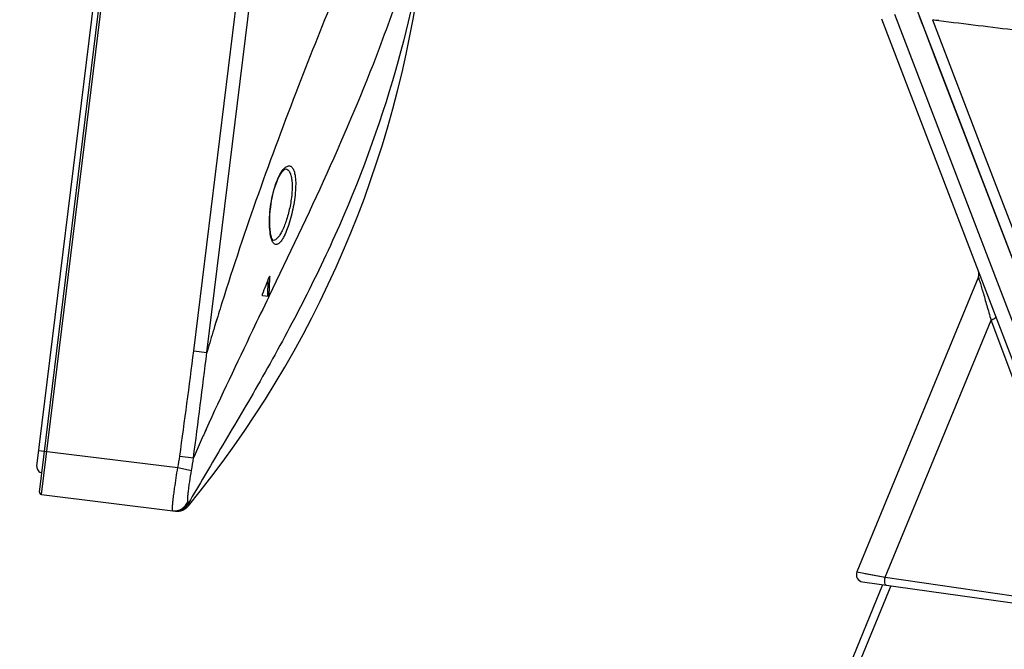
# Model space of a CAD drawing. Units: millimetres. Extents: x 0 to 1189, y 0 to 841.
# Drawn here: x 587 to 621, y 312 to 334 of the extents above; entities that cross this region are included whole.
import ezdxf

# ---------------------------------------------------------------- set-up
doc = ezdxf.new("R2010")
doc.units = ezdxf.units.MM
doc.header["$LTSCALE"] = 65.395
doc.layers.get('0').update_dxf_attribs({"linetype": 'CONTINUOUS'})
for name, color, linetype in [('1', 7, 'CONTINUOUS'), ('7_ALL_FEATURES', 7, 'CONTINUOUS'), ('DEF_DRAFT_DIM', 7, 'CONTINUOUS')]:
    doc.layers.add(name, color=color, linetype=linetype)
doc.styles.get("Standard").update_dxf_attribs({"font": 'txt', "width": 0.8})
doc.dimstyles.new('DIMSTYLE_1', dxfattribs={"dimtxt": 3, "dimasz": 3, "dimexe": 0.8, "dimexo": 0.2, "dimgap": 0.75, "dimtad": 1, "dimdec": 1, "dimlfac": 4, "dimdsep": 46, "dimtxsty": 'Standard', "dimblk": 'OPEN', "dimblk1": 'OPEN', "dimblk2": 'OPEN', "dimcen": 0.09, "dimazin": 2, "dimtp": 1.2, "dimtm": 1.2, "dimtfac": 1, "dimtdec": 1, "dimtofl": 0, "dimtmove": 0, "dimatfit": 3, "dimldrblk": 'OPEN', "dimfxl": 0, "dimtolj": 1, "dimarcsym": 0})

# ---------------------------------------------------------------- blocks, each defined once
blk = doc.blocks.new('_OPEN')
at = {"color": 0, "linetype": 'ByBlock'}
for p, q in [((0, 0), (-1, 0.117)), ((-1, -0.117), (0, 0)), ((-1, 0), (0, 0))]:
    blk.add_line(p, q, dxfattribs=at)
blk = doc.blocks.new('*D1')
at = {"layer": 'DEF_DRAFT_DIM', "color": 2, "linetype": 'Continuous'}
for p, q in [((606.751, 467.313), (729.013, 467.313)), ((728.213, 467.313), (728.213, 316.404)), ((728.213, 165.495), (728.213, 316.404)), ((692.912, 165.495), (729.013, 165.495))]:
    blk.add_line(p, q, dxfattribs=at)
at = {"layer": 'DEF_DRAFT_DIM', "color": 2, "linetype": 'Continuous', "xscale": 3, "yscale": 3, "zscale": 3}
for p, rotation in [((728.213, 467.313), 90), ((728.213, 165.495), 270)]:
    blk.add_blockref('_OPEN', p, dxfattribs=dict(at, rotation=rotation))

msp = doc.modelspace()

# ---------------------------------------------------------------- linework, layer by layer
at = {"layer": '1', "color": 6, "linetype": 'Continuous'}
for p, q in [((616.81, 333.692), (624.736, 313.044)), ((617.539, 333.971), (625.714, 312.674)), ((624.252, 312.997), (616.372, 333.523)), ((617.753, 333.431), (617.683, 333.612)), ((617.827, 333.238), (617.753, 333.431)), ((618.128, 333.503), (619.899, 328.89)), ((617.821, 333.236), (617.827, 333.238)), ((618.26, 332.11), (617.827, 333.238)), ((618.255, 332.107), (618.26, 332.11)), ((625.72, 312.678), (618.26, 332.11)), ((619.143, 329.793), (619.149, 329.795)), ((619.176, 329.708), (619.182, 329.71)), ((619.899, 328.89), (626.122, 312.678)), ((619.719, 324.614), (615.513, 314.41)), ((616.491, 314.228), (620.156, 323.117)), ((622.399, 317.138), (620.156, 323.117)), ((615.513, 314.41), (616.491, 314.228)), ((615.782, 314.36), (616.491, 314.228)), ((616.488, 314.209), (616.491, 314.228)), ((616.491, 314.228), (620.935, 313.587)), ((615.709, 314.067), (625.713, 312.661))]:
    msp.add_line(p, q, dxfattribs=at)
at = {"layer": '1', "color": 7, "linetype": 'Continuous'}
for p, q in [((561.128, 179.868), (616.412, 313.969)), ((616.684, 313.93), (561.373, 179.766))]:
    msp.add_line(p, q, dxfattribs=at)
at = {"layer": '1', "color": 6, "linetype": 'Continuous'}
for centre, start, end in [((619.488, 324.709), 337.5956, 21), ((615.744, 314.315), 157.5956, 262)]:
    msp.add_arc(centre, 0.25, start, end, dxfattribs=at)
for points, knots in [([(617.747, 333.429), (617.748, 333.429), (617.75, 333.431), (617.752, 333.431), (617.753, 333.431)], [0, 0, 0, 0, 0.257561, 1, 1, 1, 1]), ([(618.353, 333.475), (619.257, 333.363), (622.795, 332.93), (626.334, 332.502), (628.967, 332.172)], [0, 0, 0, 0, 0.255432, 1, 1, 1, 1]), ([(619.719, 324.614), (619.725, 324.627), (619.736, 324.511), (619.77, 324.459), (619.816, 324.271), (619.899, 324.006), (620.012, 323.607), (620.108, 323.286), (620.156, 323.117)], [0, 0, 0, 0, 0.028116, 0.104931, 0.216436, 0.351224, 0.661595, 1, 1, 1, 1]), ([(620.156, 323.117), (620.199, 323.136), (620.247, 323.162), (620.329, 323.215), (620.322, 323.235)], [0, 0, 0, 0, 0.690274, 1, 1, 1, 1]), ([(616.524, 313.953), (616.495, 313.957), (616.475, 314.077), (616.48, 314.15), (616.488, 314.209)], [0, 0, 0, 0, 0.32815, 1, 1, 1, 1])]:
    msp.add_open_spline(points, degree=3, knots=knots, dxfattribs=at)
msp.add_open_spline([(618.128, 333.503), (618.203, 333.497), (618.278, 333.476), (618.353, 333.483)], degree=3, dxfattribs=at)
at = {"layer": '7_ALL_FEATURES', "color": 7, "linetype": 'Continuous'}
for p, q in [((587.222, 317.168), (604.4, 457.071)), ((587.288, 317.084), (604.484, 457.137)), ((587.13, 318.061), (604.095, 456.227)), ((592.559, 322.056), (608.396, 451.038)), ((593.012, 322), (608.849, 450.982)), ((595.18, 324.624), (595.193, 324.623)), ((595.193, 324.629), (595.193, 324.623)), ((595.151, 323.931), (594.939, 323.957)), ((595.119, 323.994), (595.17, 323.988)), ((595.162, 323.938), (595.15, 323.913)), ((593.533, 323.711), (593.496, 323.593)), ((593.387, 323.242), (593.325, 323.041)), ((593.389, 323.238), (593.328, 323.036)), ((593.325, 323.041), (593.279, 322.89)), ((593.055, 322.144), (593.012, 322)), ((592.559, 322.056), (593.012, 322)), ((592.988, 319.342), (592.952, 319.262)), ((592.991, 319.332), (592.955, 319.251)), ((587.197, 318.607), (592.007, 318.016)), ((592.075, 318.416), (592.548, 318.35)), ((592.569, 318.4), (592.548, 318.35)), ((592.57, 318.399), (592.548, 318.35)), ((592.007, 318.016), (592.484, 317.922)), ((587.288, 317.084), (591.929, 316.514))]:
    msp.add_line(p, q, dxfattribs=at)
for points in [[(595.237, 327.136), (595.254, 327.236), (595.281, 327.376), (595.313, 327.512), (595.348, 327.643), (595.388, 327.767), (595.43, 327.883), (595.474, 327.989), (595.52, 328.083), (595.566, 328.163), (595.61, 328.23), (595.651, 328.28), (595.687, 328.314), (595.714, 328.333), (595.733, 328.342), (595.738, 328.343)], [(595.303, 325.872), (595.298, 325.877), (595.283, 325.898), (595.265, 325.936), (595.246, 325.989), (595.228, 326.058), (595.213, 326.144), (595.2, 326.245), (595.192, 326.358), (595.188, 326.48), (595.189, 326.61), (595.195, 326.747), (595.206, 326.887), (595.222, 327.03), (595.237, 327.136)]]:
    msp.add_lwpolyline(points, dxfattribs=at)
for centre, radius, start, end in [((563.765, 340.123), 36.98, 320.6874, 352.845), ((596.042, 328.013), 0.494, 132.264, 134.9964), ((595.79, 326.083), 0.566, 201.3925, 203.1398), ((595.749, 326.066), 0.521, 203.1556, 203.7814), ((290.822, 442.029), 326.215, 338.7914, 338.90696), ((567.285, 325.319), 27.866, 357.2755, 358.3628), ((567.372, 325.316), 27.83, 357.2644, 358.5714), ((689.987, 293.412), 101.1, 162.631, 162.83909), ((685.607, 294.752), 96.52, 163.0508, 163.51299), ((329.385, 353.725), 265.529, 352.34408, 353.1379), ((587.329, 318.036), 0.2, 173, 263), ((587.297, 317.159), 0.075, 173, 263), ((591.99, 317.011), 0.5, 263, 320.691)]:
    msp.add_arc(centre, radius, start, end, dxfattribs=at)
for points, knots in [([(601.715, 345.762), (601.687, 345.541), (601.594, 345.06), (601.295, 343.954), (600.715, 342.313), (599.813, 340.057), (598.709, 337.422), (597.463, 334.437), (595.626, 329.864), (594.328, 326.241), (593.533, 323.711)], [0, 0, 0, 0, 0.028423, 0.062278, 0.146011, 0.249896, 0.371958, 0.510058, 0.662094, 1, 1, 1, 1]), ([(600.663, 337.192), (600.433, 335.355), (599.636, 331.541), (597.922, 326.947), (596.176, 323.375), (594.827, 320.932), (593.549, 318.766), (592.738, 317.416), (592.372, 316.782)], [0, 0, 0, 0, 0.250159, 0.524118, 0.660238, 0.78712, 0.90108, 1, 1, 1, 1]), ([(599.877, 335.116), (599.603, 334.237), (598.269, 330.413), (596.518, 326.754), (595.162, 323.938)], [0, 0, 0, 0, 0.227498, 1, 1, 1, 1]), ([(595.231, 327.137), (595.271, 327.393), (595.354, 327.751), (595.535, 328.155), (595.638, 328.308), (595.693, 328.363)], [0, 0, 0, 0, 0.588635, 0.823644, 1, 1, 1, 1]), ([(595.71, 328.379), (595.741, 328.407), (595.792, 328.443), (595.869, 328.452), (595.939, 328.429), (596.012, 328.336), (596.088, 328.083), (596.095, 327.634), (596.046, 327.251), (596.005, 327.037)], [0, 0, 0, 0, 0.075896, 0.106174, 0.135443, 0.205385, 0.306174, 0.608063, 1, 1, 1, 1]), ([(595.738, 328.343), (595.765, 328.341), (595.823, 328.317), (595.885, 328.234), (595.93, 328.113), (595.958, 327.954), (595.969, 327.761), (595.958, 327.457), (595.924, 327.22), (595.892, 327.059)], [0, 0, 0, 0, 0.057869, 0.128119, 0.220509, 0.337979, 0.479418, 0.640997, 1, 1, 1, 1]), ([(595.264, 325.877), (595.236, 325.947), (595.199, 326.12), (595.167, 326.541), (595.194, 326.891), (595.231, 327.137)], [0, 0, 0, 0, 0.177342, 0.413488, 1, 1, 1, 1]), ([(596.005, 327.037), (595.963, 326.819), (595.865, 326.438), (595.698, 326.013), (595.547, 325.796), (595.454, 325.726), (595.383, 325.727), (595.339, 325.752), (595.301, 325.797), (595.282, 325.835), (595.272, 325.856)], [0, 0, 0, 0, 0.396786, 0.702554, 0.803697, 0.870647, 0.897169, 0.924956, 0.958415, 1, 1, 1, 1]), ([(595.892, 327.059), (595.86, 326.901), (595.786, 326.611), (595.662, 326.279), (595.548, 326.069), (595.459, 325.945), (595.368, 325.871), (595.31, 325.873)], [0, 0, 0, 0, 0.353536, 0.656435, 0.777352, 0.87438, 1, 1, 1, 1]), ([(595.31, 325.873), (595.309, 325.873), (595.306, 325.873), (595.303, 325.874), (595.301, 325.874)], [0, 0, 0, 0, 0.500808, 1, 1, 1, 1]), ([(595.18, 324.63), (595.181, 324.631), (595.183, 324.635), (595.186, 324.64), (595.189, 324.639)], [0, 0, 0, 0, 0.367032, 1, 1, 1, 1]), ([(595.189, 324.639), (595.19, 324.639), (595.193, 324.635), (595.193, 324.632), (595.193, 324.629)], [0, 0, 0, 0, 0.347583, 1, 1, 1, 1]), ([(595.155, 323.923), (594.968, 323.536), (594.235, 322.014), (593.508, 320.489), (592.988, 319.342)], [0, 0, 0, 0, 0.254561, 1, 1, 1, 1]), ([(594.939, 323.957), (594.937, 323.957), (594.934, 323.966), (594.935, 323.985), (594.938, 324.004), (594.943, 324.016)], [0, 0, 0, 0, 0.113133, 0.357228, 1, 1, 1, 1]), ([(595.119, 323.994), (595.119, 323.981), (595.114, 323.962), (595.107, 323.945), (595.102, 323.937), (595.1, 323.937)], [0, 0, 0, 0, 0.633557, 0.880151, 1, 1, 1, 1]), ([(595.17, 323.988), (595.17, 323.975), (595.166, 323.956), (595.159, 323.939), (595.153, 323.931), (595.151, 323.931)], [0, 0, 0, 0, 0.633555, 0.88015, 1, 1, 1, 1]), ([(592.952, 319.262), (592.919, 319.189), (592.79, 318.903), (592.663, 318.615), (592.569, 318.4)], [0, 0, 0, 0, 0.252223, 1, 1, 1, 1]), ([(591.87, 317.098), (591.879, 317.167), (591.92, 317.474), (591.966, 317.78), (592.007, 318.016)], [0, 0, 0, 0, 0.224673, 1, 1, 1, 1]), ([(592.359, 316.845), (592.351, 316.853), (592.35, 316.893), (592.35, 316.958), (592.359, 317.062), (592.374, 317.194), (592.394, 317.352), (592.429, 317.598), (592.459, 317.79), (592.484, 317.922)], [0, 0, 0, 0, 0.031471, 0.09569, 0.191129, 0.314679, 0.462377, 0.629471, 1, 1, 1, 1]), ([(591.826, 316.535), (591.819, 316.554), (591.822, 316.616), (591.828, 316.731), (591.846, 316.899), (591.861, 317.026), (591.87, 317.098)], [0, 0, 0, 0, 0.108384, 0.316592, 0.617735, 1, 1, 1, 1]), ([(591.833, 316.526), (591.941, 316.513), (592.172, 316.561), (592.321, 316.744), (592.359, 316.845)], [0, 0, 0, 0, 0.499376, 1, 1, 1, 1]), ([(591.871, 316.522), (591.969, 316.51), (592.176, 316.546), (592.326, 316.695), (592.372, 316.782)], [0, 0, 0, 0, 0.499976, 1, 1, 1, 1]), ([(592.372, 316.782), (592.378, 316.794), (592.382, 316.82), (592.367, 316.839), (592.359, 316.845)], [0, 0, 0, 0, 0.579374, 1, 1, 1, 1]), ([(592.377, 316.694), (592.39, 316.711), (592.386, 316.747), (592.375, 316.774), (592.372, 316.782)], [0, 0, 0, 0, 0.713934, 1, 1, 1, 1]), ([(591.833, 316.526), (591.831, 316.526), (591.828, 316.529), (591.826, 316.533), (591.826, 316.535)], [0, 0, 0, 0, 0.406862, 1, 1, 1, 1])]:
    msp.add_open_spline(points, degree=3, knots=knots, dxfattribs=at)
for points in [[(592.075, 318.416), (592.244, 319.628), (592.41, 320.841), (592.559, 322.056)], [(592.007, 318.016), (592.033, 318.149), (592.057, 318.282), (592.075, 318.416)], [(592.484, 317.922), (592.51, 318.064), (592.533, 318.207), (592.548, 318.35)]]:
    msp.add_open_spline(points, degree=3, dxfattribs=at)

# ---------------------------------------------------------------- dimensions: what is measured, and where the dimension line sits
at = {"layer": 'DEF_DRAFT_DIM', "color": 2, "linetype": 'Continuous'}
dim = msp.add_linear_dim(base=(728.213, 467.313), p1=(692.712, 165.495), p2=(606.551, 467.313), angle=90, dimstyle='DIMSTYLE_1', dxfattribs=at)
dim.commit()
dim.dimension.update_dxf_attribs({"geometry": '*D1', "text_midpoint": (728.213, 309.204), "dimtype": 160})

doc.saveas('drawing.dxf')
